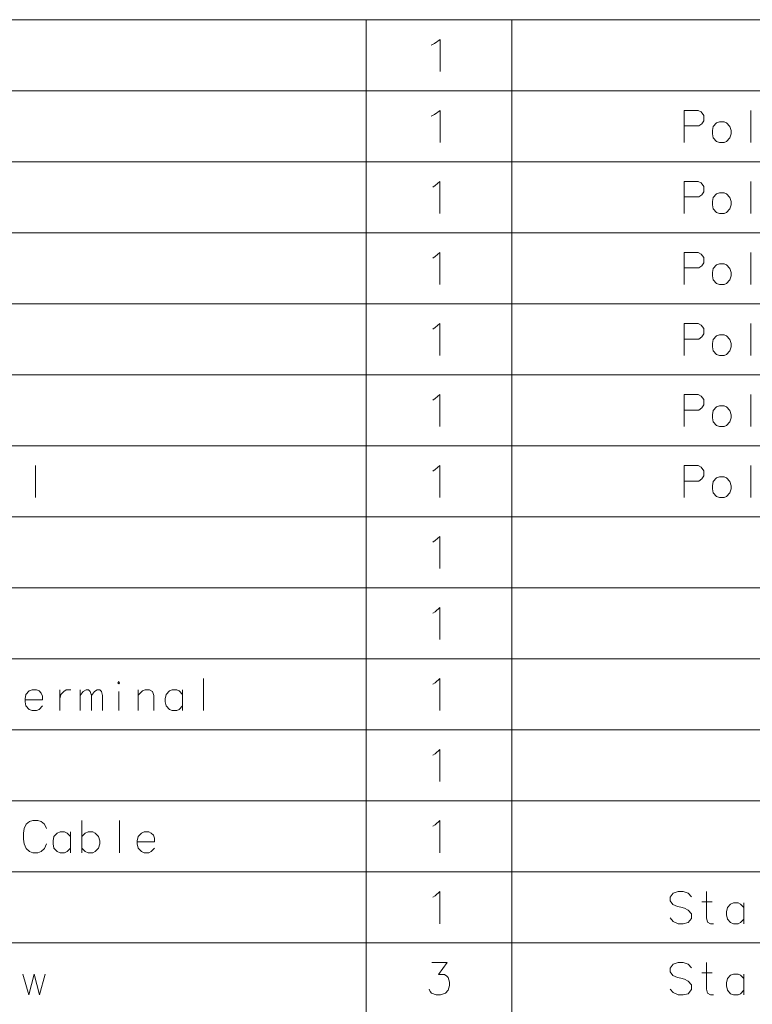
# Model space of a CAD drawing. Extents: x 25 to 586, y 13 to 393.
# Drawn here: x 76 to 126, y 82 to 150 of the extents above; entities that cross this region are included whole.
import ezdxf

# ---------------------------------------------------------------- set-up
doc = ezdxf.new("R2010")
doc.units = 0

msp = doc.modelspace()

# ---------------------------------------------------------------- linework, layer by layer
at = {"color": 7, "lineweight": 13}
for p, q in [((25.095528, 149.54361), (237.155334, 149.54361)), ((100.004097, 149.54361), (100.004097, 13.246826)), ((110.009026, 149.54361), (110.009026, 13.246826)), ((25.095528, 144.675873), (237.155334, 144.675873)), ((25.095528, 139.808121), (237.155334, 139.808121)), ((25.095528, 134.940384), (237.155334, 134.940384)), ((25.095528, 130.072647), (237.155334, 130.072647)), ((25.095528, 125.204903), (237.155334, 125.204903)), ((25.095528, 120.337158), (237.155334, 120.337158)), ((25.095528, 115.469421), (237.155334, 115.469421)), ((25.095528, 110.601685), (237.155334, 110.601685)), ((25.095528, 105.73394), (237.155334, 105.73394)), ((25.095528, 100.866196), (237.155334, 100.866196)), ((25.095528, 95.998459), (237.155334, 95.998459)), ((25.095528, 91.130722), (237.155334, 91.130722)), ((25.095528, 86.262978), (237.155334, 86.262978))]:
    msp.add_line(p, q, dxfattribs=at)
for points in [[(104.474304, 147.801682), (104.68721, 147.908127)], [(104.68721, 147.908127), (105.07753, 148.192001), (105.07753, 145.992004)], [(104.68721, 143.04039), (105.07753, 143.324265), (105.07753, 141.124268)], [(122.774796, 143.324265), (121.809631, 143.324265)], [(121.809631, 143.324265), (121.809631, 141.124268)], [(122.774796, 143.324265), (122.973503, 143.217819), (123.172211, 142.969421), (123.172211, 142.614594), (123.030273, 142.401688), (122.831566, 142.25975)], [(126.39415, 143.324265), (126.39415, 141.124268)], [(104.474304, 142.933945), (104.68721, 143.04039)], [(121.809631, 142.25975), (122.831566, 142.25975)], [(104.751076, 138.172623), (105.063332, 138.456497), (105.063332, 136.2565)], [(122.774796, 138.456497), (121.809631, 138.456497)], [(121.809631, 138.456497), (121.809631, 136.2565)], [(122.774796, 138.456497), (122.973503, 138.350052), (123.172211, 138.101654), (123.172211, 137.746826), (123.030273, 137.53392), (122.831566, 137.391983)], [(126.39415, 138.456497), (126.39415, 136.2565)], [(104.58075, 138.066177), (104.751076, 138.172623)], [(121.809631, 137.391983), (122.831566, 137.391983)], [(104.58075, 133.198441), (104.751076, 133.304886)], [(104.751076, 133.304886), (105.063332, 133.58876), (105.063332, 131.388763)], [(122.774796, 133.58876), (121.809631, 133.58876)], [(121.809631, 133.58876), (121.809631, 131.388763)], [(122.774796, 133.58876), (122.973503, 133.482315), (123.172211, 133.233917), (123.172211, 132.879089), (123.030273, 132.666183), (122.831566, 132.524246)], [(126.39415, 133.58876), (126.39415, 131.388763)], [(121.809631, 132.524246), (122.831566, 132.524246)], [(104.58075, 128.330719), (104.751076, 128.437164)], [(104.751076, 128.437164), (105.063332, 128.721039), (105.063332, 126.521034)], [(122.774796, 128.721039), (121.809631, 128.721039)], [(121.809631, 128.721039), (121.809631, 126.521034)], [(122.774796, 128.721039), (122.973503, 128.614578), (123.172211, 128.366196), (123.172211, 128.011353), (123.030273, 127.798454), (122.831566, 127.656517)], [(126.39415, 128.721039), (126.39415, 126.521034)], [(121.809631, 127.656517), (122.831566, 127.656517)], [(104.58075, 123.462967), (104.751076, 123.56942)], [(104.751076, 123.56942), (105.063332, 123.853287), (105.063332, 121.65329)], [(122.774796, 123.853287), (121.809631, 123.853287)], [(121.809631, 123.853287), (121.809631, 121.65329)], [(122.774796, 123.853287), (122.973503, 123.746841), (123.172211, 123.498451), (123.172211, 123.143616), (123.030273, 122.93071), (122.831566, 122.788773)], [(126.39415, 123.853287), (126.39415, 121.65329)], [(121.809631, 122.788773), (122.831566, 122.788773)], [(77.326225, 118.985542), (77.326225, 116.785545)], [(104.751076, 118.701675), (105.063332, 118.985542), (105.063332, 116.785545)], [(122.774796, 118.985542), (121.809631, 118.985542)], [(121.809631, 118.985542), (121.809631, 116.785545)], [(122.774796, 118.985542), (122.973503, 118.879097), (123.172211, 118.630707), (123.172211, 118.275871), (123.030273, 118.062965), (122.831566, 117.921028)], [(126.39415, 118.985542), (126.39415, 116.785545)], [(104.58075, 118.595222), (104.751076, 118.701675)], [(121.809631, 117.921028), (122.831566, 117.921028)], [(104.751076, 113.833939), (105.063332, 114.117805), (105.063332, 111.917809)], [(104.58075, 113.727486), (104.751076, 113.833939)], [(104.58075, 108.859749), (104.751076, 108.966202)], [(104.751076, 108.966202), (105.063332, 109.250069), (105.063332, 107.050072)], [(88.865578, 104.382324), (88.865578, 102.182327)], [(104.58075, 103.992004), (104.751076, 104.098457)], [(104.751076, 104.098457), (105.063332, 104.382324), (105.063332, 102.182327)], [(77.581711, 103.530716), (77.411392, 103.601685), (77.099129, 103.601685), (76.900421, 103.530716), (76.673325, 103.282326), (76.616547, 102.998459)], [(77.581711, 103.530716), (77.723648, 103.388779)], [(77.808807, 102.92749), (77.808807, 103.175873), (77.723648, 103.388779)], [(78.993965, 103.601685), (78.993965, 102.182327)], [(78.993965, 102.998459), (79.079132, 103.282326), (79.27784, 103.495232), (79.448166, 103.601685), (79.760422, 103.601685)], [(80.406219, 102.182327), (80.406219, 103.601685)], [(80.406219, 103.211357), (80.604935, 103.495232), (80.803642, 103.601685), (80.973969, 103.601685), (81.087509, 103.495232), (81.172676, 103.211357), (81.371384, 103.495232), (81.570099, 103.601685), (81.740417, 103.601685), (81.853966, 103.495232), (81.939133, 103.211357)], [(83.039124, 102.182327), (83.039124, 103.495232)], [(85.444931, 102.182327), (85.444931, 103.211357), (85.359772, 103.495232), (85.161064, 103.601685), (84.848801, 103.601685), (84.678482, 103.530716), (84.366226, 103.246841)], [(84.366226, 102.182327), (84.366226, 103.601685)], [(87.424934, 103.282326), (87.197838, 103.530716), (87.027512, 103.601685), (86.715256, 103.601685), (86.516541, 103.530716), (86.289444, 103.282326), (86.232674, 102.998459)], [(87.424934, 102.182327), (87.424934, 103.601685)], [(76.616547, 102.998459), (76.616547, 102.785553)], [(77.808807, 102.92749), (76.616547, 102.92749)], [(76.673325, 102.501678), (76.616547, 102.785553)], [(81.172676, 103.211357), (81.172676, 102.182327)], [(81.939133, 103.211357), (81.939133, 102.182327)], [(86.232674, 102.998459), (86.232674, 102.785553)], [(86.289444, 102.501678), (86.232674, 102.785553)], [(77.099129, 102.182327), (76.900421, 102.253296), (76.673325, 102.501678)], [(77.099129, 102.182327), (77.411392, 102.182327)], [(77.411392, 102.182327), (77.581711, 102.253296), (77.808807, 102.501678)], [(86.715256, 102.182327), (86.516541, 102.253296), (86.289444, 102.501678)], [(86.715256, 102.182327), (87.027512, 102.182327)], [(87.027512, 102.182327), (87.197838, 102.253296), (87.424934, 102.501678)], [(104.58075, 99.12426), (104.751076, 99.230713)], [(104.751076, 99.230713), (105.063332, 99.51458), (105.063332, 97.314583)], [(76.701706, 94.39846), (76.928802, 94.575882)], [(77.155899, 94.646843), (76.928802, 94.575882)], [(77.155899, 94.646843), (77.496552, 94.646843)], [(77.496552, 94.646843), (77.723648, 94.575882), (77.950745, 94.39846), (78.092682, 94.114586)], [(80.519775, 94.646843), (80.519775, 92.446846)], [(83.095901, 94.646843), (83.095901, 92.446846)], [(104.751076, 94.362976), (105.063332, 94.646843), (105.063332, 92.446846)], [(76.559769, 94.114586), (76.502998, 93.795235)], [(76.559769, 94.114586), (76.701706, 94.39846)], [(79.732033, 93.546844), (79.504936, 93.795235), (79.33461, 93.866203), (79.022354, 93.866203), (78.823639, 93.795235), (78.596542, 93.546844), (78.539772, 93.262978)], [(79.732033, 92.446846), (79.732033, 93.866203)], [(81.655258, 93.546844), (81.428162, 93.795235), (81.257843, 93.866203), (80.94558, 93.866203), (80.746872, 93.795235), (80.519775, 93.546844)], [(85.274612, 93.795235), (85.104294, 93.866203), (84.79203, 93.866203), (84.593323, 93.795235), (84.366226, 93.546844), (84.309448, 93.262978)], [(104.58075, 94.256523), (104.751076, 94.362976)], [(76.502998, 93.369423), (76.502998, 93.795235)], [(76.502998, 93.369423), (76.559769, 93.050072)], [(78.539772, 93.262978), (78.539772, 93.050072)], [(81.655258, 92.766197), (81.740417, 93.050072), (81.740417, 93.262978), (81.655258, 93.546844)], [(84.309448, 93.262978), (84.309448, 93.050072)], [(85.501709, 93.192009), (84.309448, 93.192009)], [(85.274612, 93.795235), (85.41655, 93.653297)], [(85.501709, 93.192009), (85.501709, 93.440392), (85.41655, 93.653297)], [(76.559769, 93.050072), (76.701706, 92.730721)], [(76.701706, 92.730721), (76.928802, 92.517815)], [(76.928802, 92.517815), (77.155899, 92.446846)], [(77.496552, 92.446846), (77.723648, 92.517815), (77.950745, 92.730721), (78.092682, 93.050072)], [(78.596542, 92.766197), (78.539772, 93.050072)], [(79.022354, 92.446846), (78.823639, 92.517815), (78.596542, 92.766197)], [(79.33461, 92.446846), (79.504936, 92.517815), (79.732033, 92.766197)], [(80.94558, 92.446846), (80.746872, 92.517815), (80.519775, 92.766197)], [(81.257843, 92.446846), (81.428162, 92.517815), (81.655258, 92.766197)], [(84.366226, 92.766197), (84.309448, 93.050072)], [(84.79203, 92.446846), (84.593323, 92.517815), (84.366226, 92.766197)], [(85.104294, 92.446846), (85.274612, 92.517815), (85.501709, 92.766197)], [(77.496552, 92.446846), (77.155899, 92.446846)], [(79.022354, 92.446846), (79.33461, 92.446846)], [(80.94558, 92.446846), (81.257843, 92.446846)], [(84.79203, 92.446846), (85.104294, 92.446846)], [(104.751076, 89.495239), (105.063332, 89.779106), (105.063332, 87.579109)], [(122.324142, 89.424271), (122.097046, 89.672661), (121.756401, 89.779106), (121.415756, 89.779106), (121.075111, 89.672661), (120.848015, 89.388786), (120.848015, 89.140396), (121.046722, 88.892014)], [(123.821564, 87.579109), (123.622856, 87.579109), (123.424141, 87.685562), (123.338982, 87.969429), (123.338982, 89.779106)], [(104.58075, 89.388786), (104.751076, 89.495239)], [(121.046722, 88.892014), (121.358986, 88.750076)], [(121.358986, 88.750076), (121.586082, 88.714592)], [(121.586082, 88.714592), (121.84156, 88.643623)], [(121.84156, 88.643623), (122.097046, 88.501686), (122.324142, 88.253304)], [(123.026726, 89.069435), (123.736404, 89.069435)], [(125.915115, 88.679108), (125.688019, 88.927498), (125.517693, 88.998466), (125.205437, 88.998466), (125.006721, 88.927498), (124.779625, 88.679108), (124.722855, 88.395241)], [(125.915115, 87.579109), (125.915115, 88.998466)], [(122.097046, 87.650078), (121.756401, 87.579109), (121.415756, 87.579109), (121.075111, 87.721046), (120.848015, 87.969429)], [(122.324142, 87.933945), (122.097046, 87.650078)], [(122.324142, 88.253304), (122.324142, 87.933945)], [(124.722855, 88.395241), (124.722855, 88.182335)], [(124.779625, 87.89846), (124.722855, 88.182335)], [(125.205437, 87.579109), (125.006721, 87.650078), (124.779625, 87.89846)], [(125.517693, 87.579109), (125.688019, 87.650078), (125.915115, 87.89846)], [(125.205437, 87.579109), (125.517693, 87.579109)], [(104.325272, 83.101685), (104.410431, 82.924271), (104.49559, 82.817818), (104.807846, 82.711365), (105.12011, 82.711365), (105.460754, 82.817818), (105.631073, 83.030716), (105.716232, 83.350075), (105.716232, 83.562981), (105.631073, 83.882332), (105.545914, 83.988785), (105.375587, 84.095238), (104.978172, 84.095238), (105.574303, 84.911362), (104.523979, 84.911362)], [(122.324142, 84.556526), (122.097046, 84.804916), (121.756401, 84.911362), (121.415756, 84.911362), (121.075111, 84.804916), (120.848015, 84.521042), (120.848015, 84.272652), (121.046722, 84.024269)], [(123.821564, 82.711365), (123.622856, 82.711365), (123.424141, 82.817818), (123.338982, 83.101685), (123.338982, 84.911362)], [(76.474609, 84.130722), (76.872032, 82.711365), (77.241058, 84.130722), (77.610092, 82.711365), (78.007515, 84.130722)], [(121.046722, 84.024269), (121.358986, 83.882332)], [(121.358986, 83.882332), (121.586082, 83.846848)], [(121.586082, 83.846848), (121.84156, 83.775879)], [(121.84156, 83.775879), (122.097046, 83.633942), (122.324142, 83.385559)], [(123.026726, 84.201691), (123.736404, 84.201691)], [(125.915115, 83.811363), (125.688019, 84.059753), (125.517693, 84.130722), (125.205437, 84.130722), (125.006721, 84.059753), (124.779625, 83.811363), (124.722855, 83.527496)], [(125.915115, 82.711365), (125.915115, 84.130722)], [(122.097046, 82.782333), (121.756401, 82.711365), (121.415756, 82.711365), (121.075111, 82.853302), (120.848015, 83.101685)], [(122.324142, 83.0662), (122.097046, 82.782333)], [(122.324142, 83.385559), (122.324142, 83.0662)], [(124.722855, 83.527496), (124.722855, 83.31459)], [(124.779625, 83.030716), (124.722855, 83.31459)], [(125.205437, 82.711365), (125.006721, 82.782333), (124.779625, 83.030716)], [(125.517693, 82.711365), (125.688019, 82.782333), (125.915115, 83.030716)], [(125.205437, 82.711365), (125.517693, 82.711365)]]:
    msp.add_lwpolyline(points, dxfattribs=at)
for points in [[(124.243828, 142.543625), (124.045113, 142.472656), (123.818016, 142.224274), (123.761246, 141.940399), (123.761246, 141.727493), (123.818016, 141.443619), (124.045113, 141.195236), (124.243828, 141.124268), (124.556084, 141.124268), (124.726402, 141.195236), (124.953506, 141.443619), (125.038666, 141.727493), (125.038666, 141.940399), (124.953506, 142.224274), (124.726402, 142.472656), (124.556084, 142.543625)], [(124.243828, 137.675858), (124.045113, 137.604889), (123.818016, 137.356506), (123.761246, 137.072632), (123.761246, 136.859726), (123.818016, 136.575851), (124.045113, 136.327469), (124.243828, 136.2565), (124.556084, 136.2565), (124.726402, 136.327469), (124.953506, 136.575851), (125.038666, 136.859726), (125.038666, 137.072632), (124.953506, 137.356506), (124.726402, 137.604889), (124.556084, 137.675858)], [(124.243828, 132.808121), (124.045113, 132.737152), (123.818016, 132.48877), (123.761246, 132.204895), (123.761246, 131.991989), (123.818016, 131.708115), (124.045113, 131.459732), (124.243828, 131.388763), (124.556084, 131.388763), (124.726402, 131.459732), (124.953506, 131.708115), (125.038666, 131.991989), (125.038666, 132.204895), (124.953506, 132.48877), (124.726402, 132.737152), (124.556084, 132.808121)], [(124.243828, 127.940392), (124.045113, 127.869423), (123.818016, 127.621033), (123.761246, 127.337166), (123.761246, 127.12426), (123.818016, 126.840385), (124.045113, 126.592003), (124.243828, 126.521034), (124.556084, 126.521034), (124.726402, 126.592003), (124.953506, 126.840385), (125.038666, 127.12426), (125.038666, 127.337166), (124.953506, 127.621033), (124.726402, 127.869423), (124.556084, 127.940392)], [(124.243828, 123.072647), (124.045113, 123.001678), (123.818016, 122.753288), (123.761246, 122.469421), (123.761246, 122.256516), (123.818016, 121.972641), (124.045113, 121.724258), (124.243828, 121.65329), (124.556084, 121.65329), (124.726402, 121.724258), (124.953506, 121.972641), (125.038666, 122.256516), (125.038666, 122.469421), (124.953506, 122.753288), (124.726402, 123.001678), (124.556084, 123.072647)], [(124.243828, 118.204903), (124.045113, 118.133934), (123.818016, 117.885544), (123.761246, 117.601677), (123.761246, 117.388771), (123.818016, 117.104897), (124.045113, 116.856514), (124.243828, 116.785545), (124.556084, 116.785545), (124.726402, 116.856514), (124.953506, 117.104897), (125.038666, 117.388771), (125.038666, 117.601677), (124.953506, 117.885544), (124.726402, 118.133934), (124.556084, 118.204903)], [(83.039124, 104.169426), (83.095901, 104.098457), (83.039124, 104.027489), (82.982353, 104.098457)]]:
    msp.add_lwpolyline(points, close=True, dxfattribs=at)

doc.saveas('drawing.dxf')
